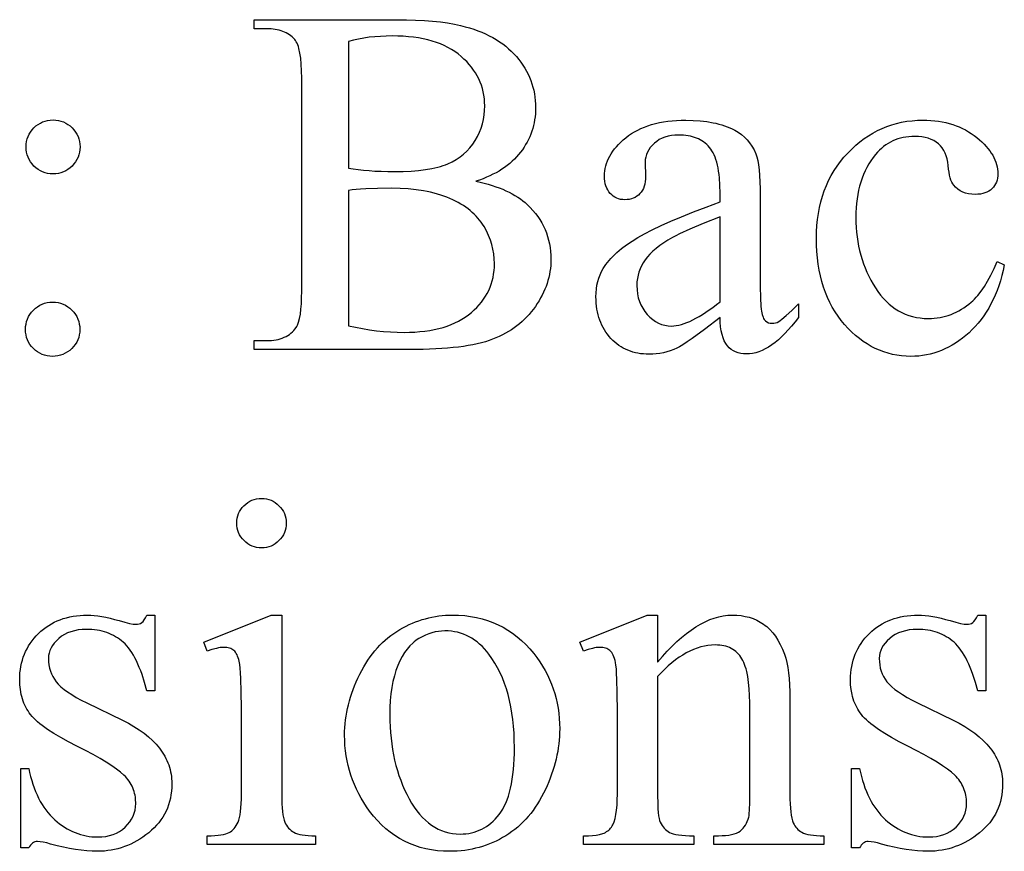
# Model space of a CAD drawing. Extents: x 0 to 124, y -46 to 68.
# Drawn here: x 39 to 42, y -13 to -10 of the extents above; entities that cross this region are included whole.
import ezdxf

# ---------------------------------------------------------------- set-up
doc = ezdxf.new("R2010")
doc.units = 0
doc.layers.add('LAYER_1', color=4, linetype='Continuous', true_color=0x00ffff)

msp = doc.modelspace()

# ---------------------------------------------------------------- linework, layer by layer
at = {"layer": 'LAYER_1'}
for points in [[(40.3484, -10.5643), (40.3618, -10.5673), (40.3748, -10.5706), (40.3874, -10.574), (40.3995, -10.5777), (40.4112, -10.5816), (40.4225, -10.5857), (40.4333, -10.59), (40.4438, -10.5945), (40.4537, -10.5993), (40.4633, -10.6042), (40.4724, -10.6094), (40.4811, -10.6148), (40.4894, -10.6204), (40.4972, -10.6263), (40.5047, -10.6323), (40.5116, -10.6386), (40.5207, -10.6476), (40.5292, -10.6569), (40.5371, -10.6664), (40.5445, -10.6762), (40.5512, -10.6862), (40.5574, -10.6964), (40.5629, -10.7069), (40.5679, -10.7177), (40.5723, -10.7287), (40.5761, -10.74), (40.5794, -10.7515), (40.582, -10.7632), (40.584, -10.7752), (40.5855, -10.7874), (40.5864, -10.7999), (40.5867, -10.8127), (40.5865, -10.8224), (40.5859, -10.8321), (40.5849, -10.8417), (40.5836, -10.8513), (40.5818, -10.8609), (40.5797, -10.8703), (40.5772, -10.8798), (40.5743, -10.8892), (40.571, -10.8985), (40.5673, -10.9078), (40.5633, -10.917), (40.5588, -10.9262), (40.554, -10.9353), (40.5488, -10.9444), (40.5432, -10.9534), (40.5372, -10.9624), (40.5308, -10.9712), (40.5242, -10.9796), (40.5173, -10.9878), (40.5101, -10.9957), (40.5026, -11.0033), (40.4949, -11.0106), (40.4868, -11.0176), (40.4785, -11.0243), (40.4698, -11.0306), (40.4609, -11.0367), (40.4517, -11.0425), (40.4422, -11.0479), (40.4325, -11.0531), (40.4224, -11.058), (40.412, -11.0625), (40.4014, -11.0668), (40.3903, -11.0708), (40.3784, -11.0745), (40.3659, -11.078), (40.3526, -11.0812), (40.3386, -11.0841), (40.3239, -11.0868), (40.3085, -11.0893), (40.2924, -11.0915), (40.2756, -11.0934), (40.2581, -11.0951), (40.2398, -11.0965), (40.2209, -11.0976), (40.1809, -11.0992), (40.138, -11.0997), (39.6429, -11.0997), (39.6429, -11.0711), (39.6823, -11.0711), (39.6904, -11.0709), (39.6982, -11.0704), (39.7057, -11.0696), (39.7129, -11.0684), (39.7198, -11.067), (39.7264, -11.0652), (39.7328, -11.0631), (39.7388, -11.0606), (39.7446, -11.0578), (39.75, -11.0547), (39.7552, -11.0513), (39.7601, -11.0476), (39.7647, -11.0435), (39.769, -11.0391), (39.773, -11.0343), (39.7767, -11.0293), (39.7789, -11.0257), (39.7809, -11.0216), (39.7845, -11.0119), (39.7875, -11.0004), (39.7901, -10.9869), (39.792, -10.9716), (39.7934, -10.9543), (39.7942, -10.9351), (39.7945, -10.914), (39.7945, -10.2363), (39.7941, -10.2131), (39.7931, -10.1921), (39.7913, -10.1733), (39.7889, -10.1568), (39.7857, -10.1426), (39.7839, -10.1363), (39.7819, -10.1306), (39.7797, -10.1254), (39.7773, -10.1208), (39.7748, -10.1168), (39.7721, -10.1133), (39.7682, -10.1092), (39.7641, -10.1053), (39.7597, -10.1017), (39.7551, -10.0984), (39.7503, -10.0954), (39.7453, -10.0926), (39.74, -10.09), (39.7345, -10.0878), (39.7288, -10.0858), (39.7229, -10.0841), (39.7167, -10.0826), (39.7103, -10.0814), (39.6968, -10.0798), (39.6823, -10.0793), (39.6429, -10.0793), (39.6429, -10.0507), (40.0962, -10.0507), (40.1271, -10.0509), (40.1565, -10.0518), (40.1843, -10.0533), (40.2105, -10.0553), (40.2352, -10.0579), (40.2582, -10.0611), (40.2797, -10.0649), (40.2997, -10.0692), (40.314, -10.0729), (40.3278, -10.0769), (40.3413, -10.0812), (40.3543, -10.0858), (40.3668, -10.0908), (40.379, -10.0961), (40.3907, -10.1018), (40.402, -10.1078), (40.4128, -10.1141), (40.4233, -10.1208), (40.4333, -10.1278), (40.4428, -10.1351), (40.452, -10.1428), (40.4607, -10.1508), (40.469, -10.1592), (40.4768, -10.1679), (40.4842, -10.1768), (40.4912, -10.1859), (40.4976, -10.1952), (40.5036, -10.2046), (40.5091, -10.2142), (40.5141, -10.2239), (40.5186, -10.2339), (40.5227, -10.244), (40.5262, -10.2542), (40.5294, -10.2647), (40.532, -10.2752), (40.5341, -10.286), (40.5358, -10.2969), (40.537, -10.308), (40.5377, -10.3193), (40.5379, -10.3307), (40.5378, -10.3405), (40.5372, -10.3502), (40.5363, -10.3597), (40.5349, -10.3691), (40.5333, -10.3784), (40.5312, -10.3875), (40.5288, -10.3966), (40.526, -10.4055), (40.5228, -10.4142), (40.5192, -10.4228), (40.5153, -10.4313), (40.511, -10.4397), (40.5063, -10.448), (40.5012, -10.4561), (40.4958, -10.464), (40.49, -10.4719), (40.4838, -10.4795), (40.4773, -10.487), (40.4704, -10.4941), (40.4631, -10.501), (40.4555, -10.5077), (40.4476, -10.5141), (40.4393, -10.5202), (40.4306, -10.5261), (40.4216, -10.5318), (40.4122, -10.5372), (40.4025, -10.5423), (40.3924, -10.5472), (40.3819, -10.5519), (40.3711, -10.5563), (40.3599, -10.5604)], [(39.943, -10.5226), (39.9579, -10.5251), (39.9737, -10.5273), (39.9905, -10.5292), (40.0084, -10.5307), (40.0272, -10.5319), (40.047, -10.5327), (40.0677, -10.5332), (40.0892, -10.5334), (40.1166, -10.533), (40.1422, -10.5319), (40.1661, -10.53), (40.1882, -10.5273), (40.2085, -10.5239), (40.2271, -10.5197), (40.2358, -10.5173), (40.244, -10.5147), (40.2517, -10.512), (40.2591, -10.509), (40.2729, -10.5025), (40.2858, -10.4952), (40.2979, -10.4871), (40.3092, -10.4782), (40.3197, -10.4684), (40.3293, -10.4579), (40.3381, -10.4465), (40.3461, -10.4344), (40.3532, -10.4217), (40.3593, -10.4086), (40.3645, -10.3953), (40.3687, -10.3818), (40.372, -10.3679), (40.3744, -10.3537), (40.3758, -10.3393), (40.3763, -10.3245), (40.376, -10.3131), (40.3751, -10.3019), (40.3736, -10.2909), (40.3716, -10.2802), (40.3689, -10.2696), (40.3657, -10.2593), (40.3619, -10.2491), (40.3575, -10.2392), (40.3525, -10.2295), (40.3469, -10.22), (40.3408, -10.2107), (40.334, -10.2017), (40.3267, -10.1928), (40.3188, -10.1841), (40.3103, -10.1757), (40.3012, -10.1675), (40.2916, -10.1596), (40.2814, -10.1522), (40.2707, -10.1454), (40.2594, -10.139), (40.2476, -10.1332), (40.2353, -10.1279), (40.2224, -10.123), (40.209, -10.1187), (40.195, -10.1149), (40.1805, -10.1116), (40.1655, -10.1088), (40.1499, -10.1065), (40.1338, -10.1048), (40.1172, -10.1035), (40.1, -10.1027), (40.0823, -10.1025), (40.0632, -10.1028), (40.0446, -10.1036), (40.0264, -10.1049), (40.0088, -10.1067), (39.9916, -10.1091), (39.9749, -10.1121), (39.9587, -10.1155), (39.943, -10.1195)], [(39.0039, -10.3694), (39.0126, -10.3698), (39.021, -10.371), (39.0291, -10.3729), (39.0368, -10.3757), (39.0443, -10.3792), (39.0514, -10.3835), (39.0581, -10.3886), (39.0646, -10.3945), (39.0705, -10.401), (39.0756, -10.4078), (39.0799, -10.4149), (39.0835, -10.4223), (39.0862, -10.43), (39.0882, -10.4381), (39.0893, -10.4465), (39.0897, -10.4553), (39.0893, -10.464), (39.0882, -10.4724), (39.0862, -10.4805), (39.0835, -10.4882), (39.0799, -10.4957), (39.0756, -10.5028), (39.0705, -10.5095), (39.0646, -10.516), (39.0581, -10.5219), (39.0514, -10.527), (39.0443, -10.5313), (39.0368, -10.5348), (39.0291, -10.5376), (39.021, -10.5396), (39.0126, -10.5407), (39.0039, -10.5411), (38.9951, -10.5407), (38.9867, -10.5396), (38.9786, -10.5376), (38.9709, -10.5348), (38.9635, -10.5313), (38.9564, -10.527), (38.9496, -10.5219), (38.9431, -10.516), (38.9372, -10.5095), (38.9321, -10.5028), (38.9278, -10.4957), (38.9243, -10.4882), (38.9215, -10.4805), (38.9196, -10.4724), (38.9184, -10.464), (38.918, -10.4553), (38.9184, -10.4465), (38.9196, -10.4381), (38.9215, -10.43), (38.9243, -10.4223), (38.9278, -10.4149), (38.9321, -10.4078), (38.9372, -10.401), (38.9431, -10.3945), (38.9496, -10.3886), (38.9564, -10.3835), (38.9635, -10.3792), (38.9709, -10.3757), (38.9786, -10.3729), (38.9867, -10.371), (38.9951, -10.3698)], [(41.1243, -10.9976), (41.0749, -11.0353), (41.0356, -11.0641), (41.0197, -11.0752), (41.0064, -11.084), (40.9956, -11.0906), (40.9874, -11.095), (40.9769, -11.0996), (40.9662, -11.1035), (40.9553, -11.1068), (40.9443, -11.1095), (40.9331, -11.1117), (40.9217, -11.1132), (40.9102, -11.1141), (40.8984, -11.1144), (40.8894, -11.1142), (40.8805, -11.1136), (40.8718, -11.1126), (40.8633, -11.1112), (40.855, -11.1095), (40.847, -11.1073), (40.8391, -11.1048), (40.8314, -11.1018), (40.824, -11.0985), (40.8167, -11.0947), (40.8096, -11.0906), (40.8028, -11.0861), (40.7961, -11.0812), (40.7897, -11.0759), (40.7834, -11.0702), (40.7774, -11.0641), (40.7716, -11.0577), (40.7662, -11.051), (40.7612, -11.0441), (40.7566, -11.037), (40.7523, -11.0296), (40.7484, -11.0219), (40.7449, -11.014), (40.7417, -11.0059), (40.7389, -10.9975), (40.7365, -10.9888), (40.7344, -10.98), (40.7328, -10.9708), (40.7315, -10.9614), (40.7305, -10.9518), (40.73, -10.9419), (40.7298, -10.9318), (40.7302, -10.9191), (40.7313, -10.9068), (40.7331, -10.8949), (40.7356, -10.8835), (40.7389, -10.8725), (40.7429, -10.8619), (40.7476, -10.8518), (40.753, -10.8421), (40.7572, -10.8355), (40.7617, -10.829), (40.7665, -10.8226), (40.7718, -10.8161), (40.7774, -10.8098), (40.7834, -10.8035), (40.7964, -10.791), (40.8109, -10.7787), (40.8269, -10.7666), (40.8444, -10.7547), (40.8633, -10.743), (40.8845, -10.7311), (40.909, -10.7186), (40.9368, -10.7054), (40.9678, -10.6916), (41.002, -10.6772), (41.0396, -10.6621), (41.0803, -10.6464), (41.1243, -10.6301), (41.1243, -10.6022), (41.1238, -10.5768), (41.1222, -10.5534), (41.1211, -10.5425), (41.1196, -10.5321), (41.1179, -10.5222), (41.1159, -10.5129), (41.1137, -10.5041), (41.1112, -10.4957), (41.1084, -10.488), (41.1054, -10.4807), (41.1021, -10.4739), (41.0986, -10.4677), (41.0948, -10.462), (41.0907, -10.4568), (41.0864, -10.452), (41.0818, -10.4476), (41.077, -10.4434), (41.072, -10.4395), (41.0667, -10.436), (41.0612, -10.4328), (41.0554, -10.4298), (41.0494, -10.4272), (41.0432, -10.4249), (41.0367, -10.4229), (41.03, -10.4212), (41.023, -10.4198), (41.0158, -10.4187), (41.0084, -10.418), (41.0007, -10.4175), (40.9928, -10.4173), (40.981, -10.4178), (40.9697, -10.419), (40.9591, -10.421), (40.9491, -10.4239), (40.9398, -10.4276), (40.931, -10.4321), (40.9229, -10.4375), (40.9155, -10.4437), (40.9086, -10.4503), (40.9026, -10.4573), (40.8976, -10.4645), (40.8934, -10.4719), (40.8902, -10.4796), (40.8879, -10.4875), (40.8865, -10.4956), (40.8861, -10.504), (40.8876, -10.5489), (40.8873, -10.5575), (40.8865, -10.5656), (40.8851, -10.5733), (40.8831, -10.5804), (40.8805, -10.587), (40.8774, -10.5931), (40.8737, -10.5987), (40.8694, -10.6038), (40.8647, -10.6083), (40.8596, -10.6123), (40.8542, -10.6156), (40.8485, -10.6183), (40.8423, -10.6204), (40.8359, -10.6219), (40.829, -10.6228), (40.8219, -10.6231), (40.8149, -10.6228), (40.8082, -10.6219), (40.8019, -10.6203), (40.7958, -10.6181), (40.7902, -10.6153), (40.7848, -10.6118), (40.7798, -10.6077), (40.7751, -10.603), (40.7708, -10.5978), (40.7671, -10.592), (40.764, -10.5859), (40.7614, -10.5792), (40.7594, -10.5721), (40.758, -10.5646), (40.7572, -10.5566), (40.7569, -10.5481), (40.7571, -10.5398), (40.7579, -10.5316), (40.7593, -10.5235), (40.7611, -10.5155), (40.7635, -10.5076), (40.7665, -10.4997), (40.7699, -10.4919), (40.7739, -10.4843), (40.7784, -10.4767), (40.7835, -10.4692), (40.7891, -10.4617), (40.7952, -10.4544), (40.8018, -10.4471), (40.809, -10.44), (40.8167, -10.4329), (40.825, -10.4259), (40.8337, -10.4191), (40.8428, -10.4128), (40.8524, -10.4069), (40.8624, -10.4015), (40.8729, -10.3965), (40.8837, -10.3919), (40.895, -10.3878), (40.9068, -10.3841), (40.9189, -10.3808), (40.9315, -10.378), (40.9445, -10.3756), (40.958, -10.3736), (40.9718, -10.3721), (40.9861, -10.371), (41.0009, -10.3704), (41.016, -10.3702), (41.0391, -10.3707), (41.0611, -10.3721), (41.082, -10.3746), (41.1019, -10.3781), (41.1114, -10.3802), (41.1207, -10.3825), (41.1297, -10.3851), (41.1385, -10.388), (41.1469, -10.3911), (41.1551, -10.3944), (41.1631, -10.398), (41.1708, -10.4019), (41.1818, -10.4083), (41.1921, -10.4156), (41.2016, -10.4237), (41.2104, -10.4326), (41.2184, -10.4424), (41.2257, -10.4531), (41.2323, -10.4646), (41.2381, -10.4769), (41.2413, -10.4863), (41.2442, -10.4979), (41.2466, -10.5117), (41.2485, -10.5276), (41.25, -10.5457), (41.2511, -10.566), (41.2518, -10.5884), (41.252, -10.6131), (41.252, -10.8537), (41.2522, -10.8994), (41.253, -10.9354), (41.2542, -10.9615), (41.255, -10.9709), (41.2559, -10.9778), (41.2581, -10.9883), (41.261, -10.9969), (41.2627, -11.0005), (41.2645, -11.0036), (41.2665, -11.0062), (41.2686, -11.0084), (41.2732, -11.0118), (41.2782, -11.0142), (41.2835, -11.0156), (41.2891, -11.0161), (41.2951, -11.0158), (41.3007, -11.0148), (41.306, -11.0131), (41.3108, -11.0107), (41.3153, -11.0076), (41.3208, -11.0034), (41.3346, -10.9916), (41.3521, -10.9752), (41.3734, -10.9542), (41.3734, -10.9976), (41.3626, -11.0116), (41.3519, -11.0248), (41.3412, -11.037), (41.3306, -11.0483), (41.3201, -11.0588), (41.3096, -11.0683), (41.2991, -11.0769), (41.2887, -11.0846), (41.2784, -11.0914), (41.2682, -11.0973), (41.258, -11.1023), (41.2478, -11.1063), (41.2378, -11.1095), (41.2277, -11.1118), (41.2178, -11.1131), (41.2079, -11.1136), (41.1987, -11.1132), (41.1899, -11.112), (41.1816, -11.1099), (41.1739, -11.107), (41.1666, -11.1033), (41.1597, -11.0988), (41.1534, -11.0935), (41.1476, -11.0873), (41.1448, -11.0839), (41.1423, -11.0801), (41.1377, -11.0718), (41.1338, -11.0624), (41.1305, -11.0517), (41.128, -11.0399), (41.1261, -11.027), (41.1249, -11.0128)], [(42.0279, -10.8305), (42.0241, -10.8477), (42.0199, -10.8645), (42.0153, -10.8807), (42.0102, -10.8964), (42.0047, -10.9117), (41.9987, -10.9264), (41.9924, -10.9406), (41.9856, -10.9543), (41.9783, -10.9675), (41.9707, -10.9803), (41.9626, -10.9925), (41.9541, -11.0042), (41.9452, -11.0154), (41.9358, -11.026), (41.926, -11.0362), (41.9158, -11.0459), (41.9052, -11.055), (41.8946, -11.0636), (41.8838, -11.0715), (41.8729, -11.0789), (41.8618, -11.0857), (41.8506, -11.0919), (41.8392, -11.0975), (41.8278, -11.1025), (41.8161, -11.1069), (41.8044, -11.1107), (41.7925, -11.114), (41.7804, -11.1166), (41.7682, -11.1187), (41.7559, -11.1202), (41.7435, -11.121), (41.7309, -11.1213), (41.7159, -11.1209), (41.7012, -11.1198), (41.6867, -11.1178), (41.6725, -11.115), (41.6585, -11.1114), (41.6447, -11.1071), (41.6312, -11.1019), (41.6179, -11.096), (41.6049, -11.0893), (41.5921, -11.0818), (41.5795, -11.0734), (41.5672, -11.0643), (41.5552, -11.0544), (41.5434, -11.0437), (41.5318, -11.0323), (41.5204, -11.02), (41.5096, -11.007), (41.4994, -10.9935), (41.4899, -10.9795), (41.4812, -10.9649), (41.4731, -10.9497), (41.4658, -10.934), (41.4591, -10.9177), (41.4531, -10.9009), (41.4479, -10.8835), (41.4433, -10.8655), (41.4395, -10.847), (41.4363, -10.8279), (41.4339, -10.8083), (41.4321, -10.7882), (41.431, -10.7674), (41.4307, -10.7461), (41.4311, -10.7255), (41.4323, -10.7053), (41.4342, -10.6857), (41.4369, -10.6665), (41.4404, -10.6478), (41.4447, -10.6296), (41.4497, -10.6119), (41.4555, -10.5947), (41.4622, -10.578), (41.4695, -10.5617), (41.4777, -10.546), (41.4866, -10.5307), (41.4963, -10.516), (41.5068, -10.5017), (41.5181, -10.4879), (41.5301, -10.4746), (41.5427, -10.4619), (41.5556, -10.4501), (41.5688, -10.4391), (41.5823, -10.4289), (41.5961, -10.4195), (41.6103, -10.411), (41.6247, -10.4032), (41.6395, -10.3963), (41.6545, -10.3901), (41.6699, -10.3848), (41.6856, -10.3804), (41.7016, -10.3767), (41.7179, -10.3738), (41.7346, -10.3718), (41.7515, -10.3706), (41.7688, -10.3702), (41.7817, -10.3704), (41.7943, -10.371), (41.8066, -10.3721), (41.8187, -10.3736), (41.8304, -10.3756), (41.8419, -10.3779), (41.853, -10.3807), (41.8639, -10.384), (41.8745, -10.3877), (41.8848, -10.3918), (41.8948, -10.3963), (41.9045, -10.4013), (41.914, -10.4067), (41.9231, -10.4125), (41.932, -10.4188), (41.9405, -10.4255), (41.9487, -10.4324), (41.9563, -10.4394), (41.9634, -10.4464), (41.97, -10.4534), (41.976, -10.4605), (41.9815, -10.4676), (41.9865, -10.4747), (41.991, -10.4818), (41.9949, -10.489), (41.9983, -10.4963), (42.0012, -10.5035), (42.0036, -10.5108), (42.0054, -10.5182), (42.0068, -10.5255), (42.0076, -10.5329), (42.0078, -10.5404), (42.0075, -10.5475), (42.0066, -10.5544), (42.0051, -10.5608), (42.0031, -10.5669), (42.0004, -10.5727), (41.9972, -10.5781), (41.9933, -10.5832), (41.9889, -10.5879), (41.9839, -10.5922), (41.9784, -10.5959), (41.9725, -10.599), (41.9661, -10.6016), (41.9593, -10.6036), (41.9519, -10.605), (41.9441, -10.6058), (41.9359, -10.6061), (41.9248, -10.6057), (41.9144, -10.6043), (41.9048, -10.602), (41.8958, -10.5988), (41.8876, -10.5946), (41.88, -10.5896), (41.8732, -10.5836), (41.867, -10.5767), (41.8639, -10.5722), (41.861, -10.5668), (41.8584, -10.5604), (41.8561, -10.5531), (41.8541, -10.5449), (41.8523, -10.5358), (41.8508, -10.5258), (41.8496, -10.5148), (41.8482, -10.5038), (41.8461, -10.4934), (41.8432, -10.4836), (41.8396, -10.4746), (41.8354, -10.4662), (41.8304, -10.4585), (41.8247, -10.4515), (41.8183, -10.4452), (41.8112, -10.4398), (41.8034, -10.435), (41.795, -10.4311), (41.786, -10.4278), (41.7763, -10.4253), (41.7659, -10.4234), (41.7549, -10.4224), (41.7432, -10.422), (41.7337, -10.4222), (41.7244, -10.4229), (41.7153, -10.424), (41.7064, -10.4256), (41.6978, -10.4276), (41.6895, -10.43), (41.6813, -10.4329), (41.6734, -10.4363), (41.6658, -10.4401), (41.6583, -10.4444), (41.6511, -10.449), (41.6442, -10.4542), (41.6374, -10.4598), (41.631, -10.4658), (41.6247, -10.4723), (41.6187, -10.4792), (41.6111, -10.4889), (41.604, -10.499), (41.5974, -10.5094), (41.5913, -10.5202), (41.5856, -10.5314), (41.5805, -10.543), (41.5758, -10.5549), (41.5717, -10.5672), (41.568, -10.5799), (41.5648, -10.593), (41.5621, -10.6065), (41.5599, -10.6204), (41.5582, -10.6346), (41.557, -10.6492), (41.5563, -10.6642), (41.556, -10.6796), (41.5563, -10.6953), (41.557, -10.7109), (41.5582, -10.7261), (41.5599, -10.7412), (41.5621, -10.756), (41.5648, -10.7706), (41.5679, -10.7849), (41.5716, -10.799), (41.5757, -10.8129), (41.5803, -10.8266), (41.5855, -10.84), (41.5911, -10.8532), (41.5971, -10.8661), (41.6037, -10.8788), (41.6108, -10.8913), (41.6183, -10.9036), (41.6263, -10.9153), (41.6346, -10.9263), (41.6432, -10.9366), (41.6522, -10.946), (41.6615, -10.9548), (41.6712, -10.9627), (41.6812, -10.9699), (41.6915, -10.9764), (41.7022, -10.9821), (41.7132, -10.987), (41.7246, -10.9912), (41.7363, -10.9946), (41.7484, -10.9972), (41.7607, -10.9991), (41.7735, -11.0003), (41.7866, -11.0007), (41.796, -11.0005), (41.8053, -10.9998), (41.8144, -10.9988), (41.8235, -10.9974), (41.8324, -10.9956), (41.8412, -10.9934), (41.8499, -10.9907), (41.8585, -10.9877), (41.867, -10.9843), (41.8753, -10.9804), (41.8835, -10.9762), (41.8916, -10.9715), (41.8995, -10.9664), (41.9074, -10.961), (41.9151, -10.9551), (41.9227, -10.9488), (41.928, -10.9441), (41.9333, -10.939), (41.9386, -10.9334), (41.9438, -10.9274), (41.9543, -10.914), (41.9647, -10.8987), (41.975, -10.8817), (41.9852, -10.8628), (41.9954, -10.8421), (42.0055, -10.8196)], [(39.943, -11.0239), (39.9654, -11.0288), (39.9878, -11.033), (40.01, -11.0366), (40.0322, -11.0395), (40.0543, -11.0418), (40.0763, -11.0434), (40.0983, -11.0444), (40.1202, -11.0448), (40.1374, -11.0445), (40.1542, -11.0438), (40.1704, -11.0425), (40.186, -11.0408), (40.2012, -11.0386), (40.2159, -11.0359), (40.23, -11.0327), (40.2436, -11.029), (40.2567, -11.0248), (40.2692, -11.0201), (40.2813, -11.015), (40.2928, -11.0093), (40.3038, -11.0031), (40.3143, -10.9965), (40.3243, -10.9893), (40.3337, -10.9817), (40.3426, -10.9737), (40.3509, -10.9655), (40.3587, -10.957), (40.3659, -10.9483), (40.3725, -10.9394), (40.3785, -10.9302), (40.3839, -10.9208), (40.3888, -10.9112), (40.3931, -10.9013), (40.3969, -10.8913), (40.4, -10.8809), (40.4026, -10.8704), (40.4046, -10.8596), (40.4061, -10.8486), (40.4069, -10.8373), (40.4072, -10.8258), (40.4067, -10.8106), (40.4051, -10.7955), (40.4025, -10.7806), (40.3989, -10.7659), (40.3942, -10.7512), (40.3885, -10.7368), (40.3817, -10.7224), (40.3739, -10.7082), (40.3696, -10.7013), (40.365, -10.6945), (40.36, -10.6879), (40.3547, -10.6815), (40.3491, -10.6753), (40.3431, -10.6692), (40.3368, -10.6634), (40.3302, -10.6577), (40.3233, -10.6523), (40.316, -10.647), (40.3085, -10.6419), (40.3005, -10.637), (40.2923, -10.6323), (40.2837, -10.6278), (40.2748, -10.6234), (40.2656, -10.6193), (40.2561, -10.6153), (40.2463, -10.6116), (40.2362, -10.6082), (40.2259, -10.605), (40.2153, -10.6021), (40.2043, -10.5995), (40.1932, -10.5971), (40.1817, -10.5949), (40.1579, -10.5913), (40.1331, -10.5888), (40.1071, -10.5873), (40.08, -10.5868), (40.0355, -10.5872), (39.998, -10.5883), (39.9818, -10.5892), (39.9672, -10.5904), (39.9543, -10.5919), (39.943, -10.5937)], [(41.1243, -10.9473), (41.1243, -10.6773), (41.0711, -10.6988), (41.0282, -10.7169), (40.9957, -10.7317), (40.9833, -10.7378), (40.9735, -10.743), (40.9588, -10.7516), (40.9451, -10.7603), (40.9325, -10.769), (40.9211, -10.7779), (40.9107, -10.7868), (40.9014, -10.7958), (40.8932, -10.805), (40.8861, -10.8142), (40.8799, -10.8236), (40.8746, -10.8332), (40.87, -10.843), (40.8663, -10.8531), (40.8635, -10.8634), (40.8614, -10.8738), (40.8602, -10.8845), (40.8598, -10.8954), (40.8603, -10.9091), (40.8618, -10.9221), (40.8644, -10.9346), (40.8681, -10.9464), (40.8728, -10.9577), (40.8785, -10.9683), (40.8852, -10.9784), (40.893, -10.9879), (40.9015, -10.9965), (40.9103, -11.004), (40.9194, -11.0103), (40.9288, -11.0155), (40.9385, -11.0195), (40.9486, -11.0223), (40.9589, -11.0241), (40.9696, -11.0246), (40.9771, -11.0243), (40.9849, -11.0234), (40.993, -11.0219), (41.0013, -11.0198), (41.01, -11.0171), (41.0189, -11.0138), (41.0282, -11.0098), (41.0377, -11.0053), (41.0475, -11.0002), (41.0576, -10.9944), (41.068, -10.9881), (41.0787, -10.9811), (41.0897, -10.9736), (41.1009, -10.9654), (41.1125, -10.9566)], [(39.0023, -10.9488), (39.0112, -10.9492), (39.0198, -10.9504), (39.028, -10.9524), (39.0359, -10.9552), (39.0434, -10.9588), (39.0505, -10.9632), (39.0574, -10.9684), (39.0638, -10.9744), (39.0697, -10.9809), (39.0748, -10.9877), (39.0791, -10.9949), (39.0827, -11.0024), (39.0854, -11.0102), (39.0874, -11.0183), (39.0886, -11.0267), (39.089, -11.0355), (39.0886, -11.0442), (39.0874, -11.0526), (39.0854, -11.0607), (39.0826, -11.0684), (39.079, -11.0759), (39.0746, -11.083), (39.0694, -11.0897), (39.0634, -11.0962), (39.0569, -11.1021), (39.05, -11.1072), (39.0429, -11.1115), (39.0354, -11.1151), (39.0276, -11.1178), (39.0195, -11.1198), (39.0111, -11.1209), (39.0023, -11.1213), (38.9936, -11.1209), (38.9852, -11.1198), (38.9771, -11.1178), (38.9693, -11.1151), (38.9619, -11.1115), (38.9548, -11.1072), (38.948, -11.1021), (38.9416, -11.0962), (38.9357, -11.0897), (38.9306, -11.083), (38.9263, -11.0759), (38.9227, -11.0684), (38.92, -11.0607), (38.918, -11.0526), (38.9168, -11.0442), (38.9164, -11.0355), (38.9168, -11.0267), (38.918, -11.0183), (38.92, -11.0102), (38.9227, -11.0024), (38.9263, -10.9949), (38.9306, -10.9877), (38.9357, -10.9809), (38.9416, -10.9744), (38.948, -10.9684), (38.9548, -10.9632), (38.9619, -10.9588), (38.9693, -10.9552), (38.9771, -10.9524), (38.9852, -10.9504), (38.9936, -10.9492)], [(39.6669, -11.5731), (39.6748, -11.5735), (39.6825, -11.5746), (39.6899, -11.5763), (39.6969, -11.5788), (39.7037, -11.582), (39.7102, -11.586), (39.7163, -11.5906), (39.7222, -11.596), (39.7275, -11.6018), (39.7322, -11.608), (39.7361, -11.6144), (39.7393, -11.6212), (39.7418, -11.6283), (39.7436, -11.6356), (39.7446, -11.6433), (39.745, -11.6513), (39.7446, -11.6592), (39.7436, -11.6669), (39.7418, -11.6743), (39.7393, -11.6814), (39.7361, -11.6883), (39.7322, -11.6948), (39.7275, -11.701), (39.7222, -11.707), (39.7163, -11.7124), (39.7102, -11.7171), (39.7037, -11.7211), (39.6969, -11.7244), (39.6899, -11.7269), (39.6825, -11.7287), (39.6748, -11.7298), (39.6669, -11.7302), (39.6589, -11.7298), (39.6512, -11.7287), (39.6438, -11.7269), (39.6367, -11.7244), (39.6299, -11.7211), (39.6233, -11.7171), (39.6171, -11.7124), (39.6112, -11.707), (39.6057, -11.701), (39.601, -11.6948), (39.597, -11.6883), (39.5937, -11.6814), (39.5912, -11.6743), (39.5894, -11.6669), (39.5883, -11.6592), (39.5879, -11.6513), (39.5883, -11.6433), (39.5894, -11.6356), (39.5912, -11.6283), (39.5937, -11.6212), (39.5969, -11.6144), (39.6008, -11.608), (39.6054, -11.6018), (39.6108, -11.596), (39.6166, -11.5906), (39.6228, -11.586), (39.6294, -11.582), (39.6362, -11.5788), (39.6434, -11.5763), (39.6509, -11.5746), (39.6587, -11.5735)], [(39.328, -11.9437), (39.328, -12.1851), (39.3025, -12.1851), (39.2949, -12.1578), (39.2867, -12.1327), (39.2825, -12.1211), (39.2781, -12.11), (39.2736, -12.0995), (39.2689, -12.0895), (39.2641, -12.0801), (39.2592, -12.0713), (39.2542, -12.0631), (39.249, -12.0554), (39.2437, -12.0483), (39.2383, -12.0417), (39.2327, -12.0357), (39.2271, -12.0303), (39.2212, -12.0254), (39.2152, -12.0207), (39.2089, -12.0164), (39.2025, -12.0124), (39.1958, -12.0087), (39.189, -12.0054), (39.182, -12.0023), (39.1747, -11.9996), (39.1673, -11.9972), (39.1597, -11.9951), (39.1519, -11.9933), (39.1439, -11.9919), (39.1357, -11.9908), (39.1273, -11.99), (39.1186, -11.9895), (39.1099, -11.9893), (39.0966, -11.9898), (39.0841, -11.9911), (39.0722, -11.9934), (39.0609, -11.9965), (39.0503, -12.0005), (39.0404, -12.0054), (39.0311, -12.0113), (39.0224, -12.018), (39.0146, -12.0252), (39.0079, -12.0327), (39.0022, -12.0403), (38.9975, -12.0481), (38.9938, -12.0562), (38.9912, -12.0644), (38.9897, -12.0728), (38.9892, -12.0814), (38.9896, -12.092), (38.9907, -12.1023), (38.9926, -12.1121), (38.9954, -12.1216), (38.9988, -12.1307), (39.0031, -12.1394), (39.0081, -12.1477), (39.0139, -12.1557), (39.0207, -12.1637), (39.029, -12.1718), (39.0389, -12.18), (39.0503, -12.1883), (39.0632, -12.1968), (39.0777, -12.2054), (39.0938, -12.2141), (39.1114, -12.223), (39.2243, -12.2779), (39.2434, -12.2877), (39.2612, -12.2978), (39.2777, -12.3083), (39.2931, -12.3192), (39.3072, -12.3305), (39.32, -12.3422), (39.3317, -12.3542), (39.3421, -12.3667), (39.3469, -12.373), (39.3513, -12.3795), (39.3555, -12.386), (39.3593, -12.3927), (39.3628, -12.3994), (39.3661, -12.4062), (39.369, -12.4132), (39.3716, -12.4202), (39.3739, -12.4273), (39.3759, -12.4345), (39.3776, -12.4418), (39.3789, -12.4492), (39.38, -12.4567), (39.3808, -12.4643), (39.3812, -12.472), (39.3814, -12.4798), (39.3811, -12.4917), (39.3802, -12.5034), (39.3788, -12.5148), (39.3768, -12.5258), (39.3743, -12.5366), (39.3711, -12.5471), (39.3674, -12.5572), (39.3631, -12.5671), (39.3583, -12.5767), (39.3528, -12.586), (39.3468, -12.595), (39.3403, -12.6038), (39.3331, -12.6122), (39.3254, -12.6203), (39.3171, -12.6281), (39.3083, -12.6357), (39.2991, -12.6429), (39.2897, -12.6496), (39.2803, -12.6558), (39.2706, -12.6616), (39.2609, -12.6669), (39.251, -12.6718), (39.241, -12.6761), (39.2308, -12.6801), (39.2205, -12.6835), (39.2101, -12.6866), (39.1995, -12.6891), (39.1888, -12.6912), (39.178, -12.6928), (39.167, -12.6939), (39.1559, -12.6946), (39.1447, -12.6949), (39.1281, -12.6945), (39.111, -12.6934), (39.0933, -12.6916), (39.075, -12.6891), (39.0562, -12.6858), (39.0367, -12.6818), (39.0167, -12.6771), (38.9961, -12.6717), (38.9839, -12.6683), (38.9729, -12.6659), (38.9631, -12.6644), (38.9544, -12.6639), (38.95, -12.6642), (38.9459, -12.6652), (38.9421, -12.6668), (38.9385, -12.669), (38.9351, -12.6718), (38.932, -12.6752), (38.9291, -12.6793), (38.9265, -12.684), (38.901, -12.684), (38.901, -12.4311), (38.9265, -12.4311), (38.9294, -12.4444), (38.9325, -12.4573), (38.936, -12.4698), (38.9398, -12.4819), (38.9439, -12.4935), (38.9483, -12.5048), (38.953, -12.5156), (38.958, -12.526), (38.9634, -12.536), (38.969, -12.5456), (38.9749, -12.5548), (38.9812, -12.5635), (38.9877, -12.5718), (38.9946, -12.5797), (39.0018, -12.5872), (39.0093, -12.5943), (39.017, -12.601), (39.0248, -12.6072), (39.0327, -12.613), (39.0408, -12.6183), (39.0489, -12.6233), (39.0572, -12.6278), (39.0656, -12.6319), (39.0741, -12.6355), (39.0827, -12.6387), (39.0914, -12.6415), (39.1003, -12.6439), (39.1092, -12.6458), (39.1183, -12.6473), (39.1275, -12.6484), (39.1368, -12.649), (39.1462, -12.6492), (39.1592, -12.6487), (39.1717, -12.6473), (39.1835, -12.6448), (39.1947, -12.6414), (39.2052, -12.637), (39.2152, -12.6316), (39.2245, -12.6252), (39.2332, -12.6179), (39.2411, -12.6099), (39.248, -12.6014), (39.2537, -12.5926), (39.2585, -12.5834), (39.2622, -12.5737), (39.2648, -12.5637), (39.2664, -12.5533), (39.2669, -12.5425), (39.2663, -12.5294), (39.2656, -12.5231), (39.2645, -12.5168), (39.2632, -12.5108), (39.2616, -12.5048), (39.2597, -12.499), (39.2575, -12.4933), (39.255, -12.4878), (39.2522, -12.4824), (39.2492, -12.4771), (39.2458, -12.472), (39.2421, -12.467), (39.2382, -12.4621), (39.2339, -12.4573), (39.2294, -12.4527), (39.2188, -12.4433), (39.2059, -12.4333), (39.1907, -12.4227), (39.1732, -12.4115), (39.1533, -12.3997), (39.1311, -12.3873), (39.1066, -12.3743), (39.0797, -12.3607), (39.0528, -12.3469), (39.0284, -12.3335), (39.0064, -12.3204), (38.9868, -12.3077), (38.9697, -12.2953), (38.962, -12.2892), (38.9549, -12.2832), (38.9485, -12.2773), (38.9426, -12.2715), (38.9373, -12.2658), (38.9327, -12.2601), (38.9285, -12.2545), (38.9245, -12.2487), (38.9209, -12.2427), (38.9175, -12.2366), (38.9143, -12.2303), (38.9115, -12.2238), (38.9089, -12.2171), (38.9066, -12.2102), (38.9045, -12.2031), (38.9028, -12.1959), (38.9001, -12.1809), (38.8984, -12.1652), (38.8979, -12.1487), (38.8981, -12.1379), (38.8988, -12.1273), (38.9, -12.1169), (38.9016, -12.1068), (38.9037, -12.0969), (38.9063, -12.0872), (38.9094, -12.0777), (38.9129, -12.0684), (38.9168, -12.0594), (38.9213, -12.0506), (38.9262, -12.042), (38.9316, -12.0337), (38.9375, -12.0255), (38.9438, -12.0176), (38.9506, -12.0099), (38.9578, -12.0025), (38.9655, -11.9954), (38.9734, -11.9887), (38.9816, -11.9825), (38.99, -11.9768), (38.9987, -11.9715), (39.0078, -11.9667), (39.017, -11.9623), (39.0266, -11.9584), (39.0364, -11.9549), (39.0465, -11.952), (39.0569, -11.9494), (39.0676, -11.9474), (39.0785, -11.9458), (39.0897, -11.9446), (39.1012, -11.9439), (39.1129, -11.9437), (39.1237, -11.944), (39.1349, -11.9448), (39.1468, -11.9462), (39.1592, -11.9481), (39.1721, -11.9506), (39.1856, -11.9537), (39.1997, -11.9573), (39.2143, -11.9615), (39.2324, -11.9666), (39.2472, -11.9702), (39.2587, -11.9724), (39.2669, -11.9731), (39.2727, -11.9728), (39.2779, -11.9717), (39.2824, -11.97), (39.2862, -11.9677), (39.2899, -11.9641), (39.2938, -11.959), (39.298, -11.9522), (39.3025, -11.9437)], [(39.7311, -11.9437), (39.7311, -12.5131), (39.7312, -12.529), (39.7317, -12.5436), (39.7324, -12.5567), (39.7335, -12.5685), (39.7348, -12.5789), (39.7365, -12.5878), (39.7385, -12.5954), (39.7407, -12.6017), (39.7433, -12.607), (39.7461, -12.612), (39.7493, -12.6166), (39.7527, -12.6209), (39.7564, -12.6248), (39.7605, -12.6284), (39.7648, -12.6316), (39.7694, -12.6345), (39.7746, -12.6371), (39.7808, -12.6393), (39.788, -12.6411), (39.7961, -12.6427), (39.8053, -12.6438), (39.8154, -12.6447), (39.8265, -12.6452), (39.8386, -12.6454), (39.8386, -12.6732), (39.4943, -12.6732), (39.4943, -12.6454), (39.5068, -12.6452), (39.5181, -12.6447), (39.5284, -12.6439), (39.5377, -12.6428), (39.5458, -12.6414), (39.5529, -12.6397), (39.559, -12.6377), (39.564, -12.6353), (39.5683, -12.6326), (39.5724, -12.6295), (39.5763, -12.6259), (39.5799, -12.622), (39.5833, -12.6176), (39.5865, -12.6128), (39.5895, -12.6076), (39.5922, -12.602), (39.5946, -12.5956), (39.5968, -12.5878), (39.5986, -12.5786), (39.6, -12.5682), (39.6012, -12.5564), (39.602, -12.5433), (39.6025, -12.5288), (39.6026, -12.5131), (39.6026, -12.24), (39.6022, -12.1874), (39.6009, -12.145), (39.5999, -12.1276), (39.5987, -12.1128), (39.5973, -12.1005), (39.5957, -12.0907), (39.5942, -12.0847), (39.5926, -12.0792), (39.5907, -12.0742), (39.5887, -12.0697), (39.5865, -12.0656), (39.5841, -12.062), (39.5815, -12.0589), (39.5787, -12.0563), (39.5756, -12.054), (39.5723, -12.052), (39.5688, -12.0504), (39.5649, -12.049), (39.5608, -12.0479), (39.5565, -12.0472), (39.5518, -12.0467), (39.5469, -12.0466), (39.5414, -12.0468), (39.5355, -12.0473), (39.5294, -12.0482), (39.523, -12.0495), (39.5092, -12.0531), (39.4943, -12.0582), (39.4835, -12.0303), (39.697, -11.9437)], [(40.2734, -11.9437), (40.2932, -11.9442), (40.3126, -11.9456), (40.3315, -11.948), (40.3499, -11.9513), (40.3677, -11.9556), (40.3851, -11.9609), (40.402, -11.9671), (40.4184, -11.9743), (40.4343, -11.9824), (40.4497, -11.9914), (40.4646, -12.0015), (40.4791, -12.0124), (40.493, -12.0244), (40.5064, -12.0373), (40.5193, -12.0511), (40.5318, -12.0659), (40.5418, -12.0791), (40.5512, -12.0925), (40.5599, -12.1062), (40.568, -12.1201), (40.5754, -12.1342), (40.5822, -12.1486), (40.5883, -12.1632), (40.5938, -12.1781), (40.5987, -12.1932), (40.6029, -12.2086), (40.6064, -12.2242), (40.6094, -12.24), (40.6116, -12.2561), (40.6132, -12.2724), (40.6142, -12.2889), (40.6145, -12.3057), (40.6144, -12.3176), (40.6138, -12.3296), (40.6129, -12.3415), (40.6117, -12.3535), (40.6101, -12.3654), (40.6081, -12.3774), (40.6058, -12.3894), (40.6031, -12.4015), (40.6001, -12.4135), (40.5967, -12.4256), (40.593, -12.4377), (40.5889, -12.4498), (40.5844, -12.4619), (40.5796, -12.474), (40.5744, -12.4862), (40.5689, -12.4984), (40.563, -12.5104), (40.5569, -12.522), (40.5506, -12.5332), (40.5439, -12.5441), (40.537, -12.5546), (40.5298, -12.5647), (40.5224, -12.5745), (40.5146, -12.5839), (40.5066, -12.5929), (40.4984, -12.6015), (40.4899, -12.6097), (40.4811, -12.6176), (40.472, -12.6251), (40.4627, -12.6322), (40.4531, -12.639), (40.4432, -12.6454), (40.4331, -12.6514), (40.4229, -12.657), (40.4125, -12.6622), (40.402, -12.667), (40.3914, -12.6715), (40.3806, -12.6755), (40.3696, -12.6792), (40.3586, -12.6825), (40.3473, -12.6854), (40.336, -12.6879), (40.3245, -12.69), (40.3128, -12.6918), (40.3011, -12.6931), (40.2891, -12.6941), (40.2771, -12.6947), (40.2649, -12.6949), (40.2451, -12.6944), (40.2259, -12.6929), (40.2071, -12.6904), (40.1889, -12.6869), (40.1712, -12.6824), (40.154, -12.6769), (40.1373, -12.6704), (40.1212, -12.663), (40.1055, -12.6545), (40.0904, -12.645), (40.0757, -12.6345), (40.0616, -12.6231), (40.048, -12.6106), (40.035, -12.5971), (40.0224, -12.5827), (40.0103, -12.5672), (40.0007, -12.5537), (39.9917, -12.5399), (39.9833, -12.526), (39.9755, -12.5118), (39.9683, -12.4974), (39.9618, -12.4829), (39.9559, -12.4681), (39.9506, -12.4531), (39.9459, -12.4379), (39.9419, -12.4225), (39.9384, -12.4069), (39.9356, -12.3911), (39.9335, -12.3751), (39.9319, -12.3589), (39.931, -12.3425), (39.9307, -12.3259), (39.9308, -12.3137), (39.9314, -12.3015), (39.9324, -12.2893), (39.9337, -12.2772), (39.9354, -12.265), (39.9375, -12.2529), (39.9399, -12.2408), (39.9427, -12.2287), (39.946, -12.2166), (39.9495, -12.2045), (39.9535, -12.1924), (39.9579, -12.1803), (39.9626, -12.1682), (39.9677, -12.1562), (39.9732, -12.1441), (39.979, -12.1321), (39.9852, -12.1202), (39.9916, -12.1088), (39.9982, -12.0977), (40.0051, -12.0871), (40.0122, -12.0768), (40.0196, -12.0669), (40.0272, -12.0574), (40.035, -12.0483), (40.0431, -12.0396), (40.0514, -12.0313), (40.0599, -12.0234), (40.0687, -12.0159), (40.0778, -12.0088), (40.087, -12.002), (40.0965, -11.9957), (40.1063, -11.9897), (40.1162, -11.9841), (40.1261, -11.9789), (40.1362, -11.9741), (40.1463, -11.9696), (40.1565, -11.9654), (40.1668, -11.9617), (40.1771, -11.9583), (40.1875, -11.9552), (40.198, -11.9525), (40.2085, -11.9502), (40.2192, -11.9482), (40.2299, -11.9466), (40.2406, -11.9453), (40.2515, -11.9444), (40.2624, -11.9439)], [(40.9255, -12.0938), (40.941, -12.0756), (40.9565, -12.0586), (40.9718, -12.0428), (40.9871, -12.0281), (41.0022, -12.0146), (41.0173, -12.0023), (41.0323, -11.9912), (41.0472, -11.9812), (41.062, -11.9724), (41.0767, -11.9648), (41.0913, -11.9583), (41.1058, -11.9531), (41.1203, -11.949), (41.1346, -11.946), (41.1489, -11.9443), (41.163, -11.9437), (41.1773, -11.9441), (41.191, -11.9455), (41.2043, -11.9478), (41.217, -11.9509), (41.2292, -11.955), (41.2409, -11.96), (41.2521, -11.9659), (41.2628, -11.9727), (41.268, -11.9765), (41.273, -11.9805), (41.2779, -11.9849), (41.2826, -11.9896), (41.2918, -11.9997), (41.3003, -12.0111), (41.3084, -12.0236), (41.3159, -12.0373), (41.3229, -12.0522), (41.3294, -12.0682), (41.3333, -12.0806), (41.3368, -12.0945), (41.3397, -12.11), (41.3421, -12.127), (41.344, -12.1456), (41.3453, -12.1657), (41.3461, -12.1874), (41.3464, -12.2106), (41.3464, -12.5131), (41.3465, -12.5292), (41.347, -12.544), (41.3479, -12.5575), (41.3491, -12.5695), (41.3506, -12.5803), (41.3525, -12.5897), (41.3547, -12.5977), (41.3572, -12.6044), (41.3595, -12.6091), (41.3621, -12.6135), (41.3651, -12.6177), (41.3683, -12.6216), (41.3719, -12.6252), (41.3758, -12.6286), (41.3801, -12.6317), (41.3847, -12.6345), (41.3899, -12.6371), (41.3962, -12.6393), (41.4034, -12.6411), (41.4116, -12.6427), (41.4209, -12.6438), (41.4312, -12.6447), (41.4424, -12.6452), (41.4547, -12.6454), (41.4547, -12.6732), (41.1042, -12.6732), (41.1042, -12.6454), (41.1189, -12.6454), (41.1308, -12.6451), (41.1418, -12.6444), (41.1519, -12.6432), (41.161, -12.6416), (41.1692, -12.6395), (41.1764, -12.6369), (41.1828, -12.6338), (41.1882, -12.6303), (41.1929, -12.6263), (41.1973, -12.6218), (41.2013, -12.6169), (41.2049, -12.6116), (41.2081, -12.6058), (41.211, -12.5996), (41.2135, -12.5929), (41.2156, -12.5858), (41.2164, -12.5821), (41.217, -12.5769), (41.218, -12.5618), (41.2185, -12.5405), (41.2187, -12.5131), (41.2187, -12.223), (41.2183, -12.1996), (41.2172, -12.1779), (41.2152, -12.1579), (41.2124, -12.1395), (41.2089, -12.1228), (41.2068, -12.115), (41.2046, -12.1077), (41.2021, -12.1008), (41.1995, -12.0943), (41.1966, -12.0882), (41.1936, -12.0826), (41.1903, -12.0773), (41.1868, -12.0723), (41.1829, -12.0677), (41.1789, -12.0634), (41.1745, -12.0595), (41.1699, -12.0559), (41.165, -12.0527), (41.1598, -12.0498), (41.1544, -12.0472), (41.1487, -12.045), (41.1427, -12.0431), (41.1365, -12.0416), (41.13, -12.0404), (41.1232, -12.0395), (41.1162, -12.039), (41.1089, -12.0388), (41.0974, -12.0392), (41.0859, -12.0404), (41.0744, -12.0424), (41.0629, -12.0451), (41.0514, -12.0487), (41.0399, -12.053), (41.0285, -12.0581), (41.017, -12.064), (41.0056, -12.0707), (40.9941, -12.0781), (40.9827, -12.0864), (40.9712, -12.0954), (40.9598, -12.1052), (40.9484, -12.1158), (40.9369, -12.1272), (40.9255, -12.1394), (40.9255, -12.5131), (40.9261, -12.5456), (40.9267, -12.5593), (40.9277, -12.5713), (40.9289, -12.5816), (40.9303, -12.5901), (40.932, -12.5969), (40.934, -12.602), (40.9369, -12.6075), (40.94, -12.6125), (40.9433, -12.6172), (40.9469, -12.6215), (40.9507, -12.6254), (40.9549, -12.6289), (40.9592, -12.6321), (40.9638, -12.6349), (40.9692, -12.6374), (40.9757, -12.6395), (40.9835, -12.6413), (40.9925, -12.6428), (41.0028, -12.6439), (41.0142, -12.6447), (41.0269, -12.6452), (41.0408, -12.6454), (41.0408, -12.6732), (40.6903, -12.6732), (40.6903, -12.6454), (40.7058, -12.6454), (40.7188, -12.6449), (40.7307, -12.6436), (40.7415, -12.6415), (40.7512, -12.6385), (40.7556, -12.6367), (40.7598, -12.6346), (40.7636, -12.6324), (40.7672, -12.6299), (40.7706, -12.6272), (40.7736, -12.6243), (40.7764, -12.6212), (40.7789, -12.6179), (40.7812, -12.6143), (40.7834, -12.6103), (40.7872, -12.601), (40.7905, -12.5903), (40.7931, -12.578), (40.7952, -12.5641), (40.7967, -12.5486), (40.7976, -12.5316), (40.7979, -12.5131), (40.7979, -12.25), (40.7975, -12.1925), (40.7964, -12.1473), (40.7956, -12.1295), (40.7946, -12.1147), (40.7934, -12.1031), (40.7921, -12.0945), (40.7905, -12.0879), (40.7888, -12.0817), (40.7869, -12.0762), (40.7847, -12.0711), (40.7824, -12.0667), (40.7799, -12.0628), (40.7772, -12.0594), (40.7743, -12.0566), (40.7712, -12.0543), (40.7678, -12.0522), (40.7641, -12.0505), (40.7603, -12.0491), (40.7561, -12.048), (40.7517, -12.0472), (40.7471, -12.0467), (40.7422, -12.0466), (40.7366, -12.0468), (40.7308, -12.0473), (40.7247, -12.0482), (40.7184, -12.0495), (40.7049, -12.0531), (40.6903, -12.0582), (40.6787, -12.0303), (40.8923, -11.9437), (40.9255, -11.9437)], [(41.9691, -11.9437), (41.9691, -12.1851), (41.9436, -12.1851), (41.936, -12.1578), (41.9279, -12.1327), (41.9236, -12.1211), (41.9192, -12.11), (41.9147, -12.0995), (41.91, -12.0895), (41.9053, -12.0801), (41.9004, -12.0713), (41.8953, -12.0631), (41.8902, -12.0554), (41.8849, -12.0483), (41.8794, -12.0417), (41.8739, -12.0357), (41.8682, -12.0303), (41.8623, -12.0254), (41.8563, -12.0207), (41.85, -12.0164), (41.8436, -12.0124), (41.837, -12.0087), (41.8301, -12.0054), (41.8231, -12.0023), (41.8159, -11.9996), (41.8084, -11.9972), (41.8008, -11.9951), (41.793, -11.9933), (41.785, -11.9919), (41.7768, -11.9908), (41.7684, -11.99), (41.7598, -11.9895), (41.751, -11.9893), (41.7378, -11.9898), (41.7252, -11.9911), (41.7133, -11.9934), (41.702, -11.9965), (41.6914, -12.0005), (41.6815, -12.0054), (41.6722, -12.0113), (41.6636, -12.018), (41.6558, -12.0252), (41.649, -12.0327), (41.6433, -12.0403), (41.6386, -12.0481), (41.635, -12.0562), (41.6324, -12.0644), (41.6308, -12.0728), (41.6303, -12.0814), (41.6307, -12.092), (41.6318, -12.1023), (41.6338, -12.1121), (41.6365, -12.1216), (41.64, -12.1307), (41.6442, -12.1394), (41.6492, -12.1477), (41.655, -12.1557), (41.6618, -12.1637), (41.6701, -12.1718), (41.68, -12.18), (41.6914, -12.1883), (41.7044, -12.1968), (41.7189, -12.2054), (41.7349, -12.2141), (41.7525, -12.223), (41.8655, -12.2779), (41.8845, -12.2877), (41.9023, -12.2978), (41.9188, -12.3083), (41.9342, -12.3192), (41.9483, -12.3305), (41.9612, -12.3422), (41.9728, -12.3542), (41.9833, -12.3667), (41.988, -12.373), (41.9925, -12.3795), (41.9966, -12.386), (42.0004, -12.3927), (42.004, -12.3994), (42.0072, -12.4062), (42.0101, -12.4132), (42.0127, -12.4202), (42.015, -12.4273), (42.017, -12.4345), (42.0187, -12.4418), (42.0201, -12.4492), (42.0211, -12.4567), (42.0219, -12.4643), (42.0224, -12.472), (42.0225, -12.4798), (42.0222, -12.4917), (42.0214, -12.5034), (42.0199, -12.5148), (42.0179, -12.5258), (42.0154, -12.5366), (42.0122, -12.5471), (42.0085, -12.5572), (42.0042, -12.5671), (41.9994, -12.5767), (41.994, -12.586), (41.988, -12.595), (41.9814, -12.6038), (41.9743, -12.6122), (41.9665, -12.6203), (41.9583, -12.6281), (41.9494, -12.6357), (41.9402, -12.6429), (41.9309, -12.6496), (41.9214, -12.6558), (41.9118, -12.6616), (41.902, -12.6669), (41.8921, -12.6718), (41.8821, -12.6761), (41.8719, -12.6801), (41.8617, -12.6835), (41.8512, -12.6866), (41.8407, -12.6891), (41.83, -12.6912), (41.8191, -12.6928), (41.8081, -12.6939), (41.797, -12.6946), (41.7858, -12.6949), (41.7693, -12.6945), (41.7521, -12.6934), (41.7344, -12.6916), (41.7162, -12.6891), (41.6973, -12.6858), (41.6779, -12.6818), (41.6579, -12.6771), (41.6373, -12.6717), (41.6251, -12.6683), (41.614, -12.6659), (41.6042, -12.6644), (41.5955, -12.6639), (41.5911, -12.6642), (41.5871, -12.6652), (41.5832, -12.6668), (41.5796, -12.669), (41.5763, -12.6718), (41.5731, -12.6752), (41.5703, -12.6793), (41.5676, -12.684), (41.5421, -12.684), (41.5421, -12.4311), (41.5676, -12.4311), (41.5705, -12.4444), (41.5737, -12.4573), (41.5771, -12.4698), (41.5809, -12.4819), (41.585, -12.4935), (41.5894, -12.5048), (41.5941, -12.5156), (41.5992, -12.526), (41.6045, -12.536), (41.6101, -12.5456), (41.6161, -12.5548), (41.6223, -12.5635), (41.6289, -12.5718), (41.6357, -12.5797), (41.6429, -12.5872), (41.6504, -12.5943), (41.6581, -12.601), (41.6659, -12.6072), (41.6738, -12.613), (41.6819, -12.6183), (41.69, -12.6233), (41.6983, -12.6278), (41.7067, -12.6319), (41.7152, -12.6355), (41.7238, -12.6387), (41.7325, -12.6415), (41.7414, -12.6439), (41.7503, -12.6458), (41.7594, -12.6473), (41.7686, -12.6484), (41.7779, -12.649), (41.7873, -12.6492), (41.8004, -12.6487), (41.8128, -12.6473), (41.8246, -12.6448), (41.8358, -12.6414), (41.8464, -12.637), (41.8563, -12.6316), (41.8656, -12.6252), (41.8744, -12.6179), (41.8823, -12.6099), (41.8891, -12.6014), (41.8949, -12.5926), (41.8996, -12.5834), (41.9033, -12.5737), (41.9059, -12.5637), (41.9075, -12.5533), (41.908, -12.5425), (41.9074, -12.5294), (41.9067, -12.5231), (41.9057, -12.5168), (41.9044, -12.5108), (41.9027, -12.5048), (41.9008, -12.499), (41.8986, -12.4933), (41.8961, -12.4878), (41.8934, -12.4824), (41.8903, -12.4771), (41.8869, -12.472), (41.8832, -12.467), (41.8793, -12.4621), (41.875, -12.4573), (41.8705, -12.4527), (41.86, -12.4433), (41.8471, -12.4333), (41.8319, -12.4227), (41.8143, -12.4115), (41.7944, -12.3997), (41.7722, -12.3873), (41.7477, -12.3743), (41.7208, -12.3607), (41.694, -12.3469), (41.6696, -12.3335), (41.6476, -12.3204), (41.628, -12.3077), (41.6108, -12.2953), (41.6031, -12.2892), (41.5961, -12.2832), (41.5896, -12.2773), (41.5837, -12.2715), (41.5785, -12.2658), (41.5738, -12.2601), (41.5696, -12.2545), (41.5657, -12.2487), (41.562, -12.2427), (41.5586, -12.2366), (41.5555, -12.2303), (41.5526, -12.2238), (41.55, -12.2171), (41.5477, -12.2102), (41.5457, -12.2031), (41.5439, -12.1959), (41.5412, -12.1809), (41.5395, -12.1652), (41.539, -12.1487), (41.5392, -12.1379), (41.5399, -12.1273), (41.5411, -12.1169), (41.5428, -12.1068), (41.5449, -12.0969), (41.5474, -12.0872), (41.5505, -12.0777), (41.554, -12.0684), (41.558, -12.0594), (41.5624, -12.0506), (41.5673, -12.042), (41.5727, -12.0337), (41.5786, -12.0255), (41.5849, -12.0176), (41.5917, -12.0099), (41.599, -12.0025), (41.6066, -11.9954), (41.6145, -11.9887), (41.6227, -11.9825), (41.6311, -11.9768), (41.6399, -11.9715), (41.6489, -11.9667), (41.6582, -11.9623), (41.6677, -11.9584), (41.6775, -11.9549), (41.6877, -11.952), (41.698, -11.9494), (41.7087, -11.9474), (41.7196, -11.9458), (41.7308, -11.9446), (41.7423, -11.9439), (41.7541, -11.9437), (41.7648, -11.944), (41.7761, -11.9448), (41.7879, -11.9462), (41.8003, -11.9481), (41.8132, -11.9506), (41.8267, -11.9537), (41.8408, -11.9573), (41.8554, -11.9615), (41.8735, -11.9666), (41.8883, -11.9702), (41.8998, -11.9724), (41.908, -11.9731), (41.9139, -11.9728), (41.919, -11.9717), (41.9235, -11.97), (41.9274, -11.9677), (41.931, -11.9641), (41.9349, -11.959), (41.9391, -11.9522), (41.9436, -11.9437)], [(40.2494, -11.994), (40.2391, -11.9944), (40.2289, -11.9955), (40.2186, -11.9974), (40.2083, -12.0001), (40.198, -12.0035), (40.1877, -12.0077), (40.1773, -12.0126), (40.167, -12.0183), (40.1619, -12.0215), (40.1569, -12.025), (40.152, -12.0288), (40.1473, -12.0328), (40.1382, -12.0418), (40.1296, -12.0519), (40.1215, -12.0632), (40.1138, -12.0756), (40.1067, -12.0891), (40.1001, -12.1038), (40.0941, -12.1197), (40.0889, -12.1366), (40.0845, -12.1546), (40.0809, -12.1736), (40.0781, -12.1938), (40.0761, -12.2151), (40.0749, -12.2374), (40.0745, -12.2609), (40.0748, -12.28), (40.0755, -12.2989), (40.0767, -12.3174), (40.0784, -12.3356), (40.0806, -12.3534), (40.0832, -12.3709), (40.0863, -12.3881), (40.0899, -12.405), (40.094, -12.4215), (40.0986, -12.4377), (40.1036, -12.4535), (40.1091, -12.469), (40.1152, -12.4842), (40.1216, -12.4991), (40.1286, -12.5136), (40.1361, -12.5278), (40.1439, -12.5414), (40.152, -12.5541), (40.1605, -12.5659), (40.1692, -12.5768), (40.1783, -12.5869), (40.1877, -12.5961), (40.1973, -12.6045), (40.2073, -12.6119), (40.2176, -12.6185), (40.2282, -12.6242), (40.2391, -12.629), (40.2503, -12.6329), (40.2618, -12.636), (40.2736, -12.6382), (40.2857, -12.6395), (40.2981, -12.6399), (40.3074, -12.6397), (40.3165, -12.639), (40.3253, -12.6378), (40.334, -12.6361), (40.3425, -12.6339), (40.3507, -12.6312), (40.3587, -12.6281), (40.3666, -12.6245), (40.3742, -12.6204), (40.3817, -12.6158), (40.3889, -12.6107), (40.3959, -12.6051), (40.4027, -12.5991), (40.4093, -12.5926), (40.4157, -12.5856), (40.4219, -12.5781), (40.4278, -12.57), (40.4333, -12.5612), (40.4385, -12.5517), (40.4432, -12.5416), (40.4476, -12.5307), (40.4516, -12.5191), (40.4552, -12.5069), (40.4585, -12.4939), (40.4613, -12.4803), (40.4638, -12.4659), (40.4659, -12.4509), (40.4676, -12.4352), (40.4689, -12.4188), (40.4699, -12.4016), (40.4704, -12.3838), (40.4706, -12.3653), (40.4703, -12.342), (40.4694, -12.3194), (40.4678, -12.2974), (40.4656, -12.276), (40.4627, -12.2552), (40.4592, -12.2351), (40.4551, -12.2155), (40.4503, -12.1967), (40.4449, -12.1784), (40.4389, -12.1608), (40.4322, -12.1438), (40.4249, -12.1274), (40.417, -12.1117), (40.4084, -12.0966), (40.3992, -12.0821), (40.3894, -12.0682), (40.3824, -12.0593), (40.3752, -12.0508), (40.3678, -12.043), (40.3601, -12.0358), (40.3521, -12.0291), (40.344, -12.023), (40.3356, -12.0175), (40.3269, -12.0125), (40.3181, -12.0082), (40.309, -12.0044), (40.2996, -12.0012), (40.29, -11.9986), (40.2802, -11.9966), (40.2702, -11.9951), (40.2599, -11.9943)]]:
    msp.add_lwpolyline(points, close=True, dxfattribs=at)

doc.saveas('drawing.dxf')
